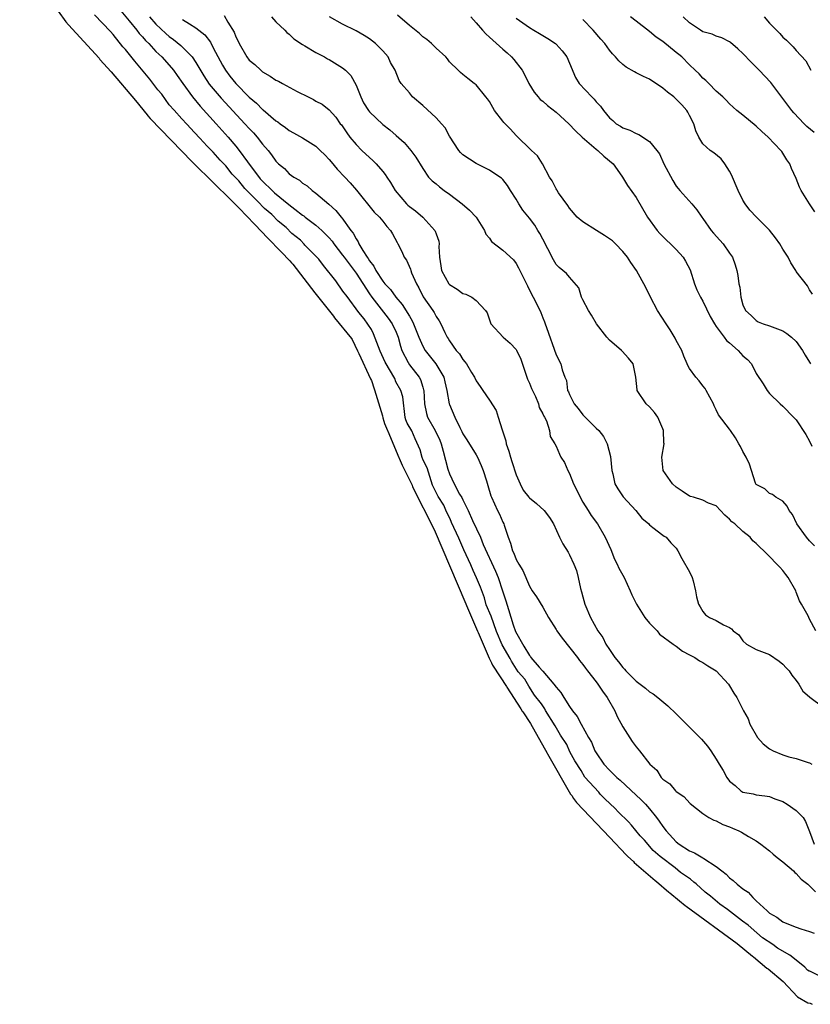
# Model space of a CAD drawing. Units: inches. Extents: x 2589000 to 2592000, y 1512000 to 1515000.
# Drawn here: x 2589651 to 2589769, y 1514399 to 1514547 of the extents above; entities that cross this region are included whole.
import ezdxf

# ---------------------------------------------------------------- set-up
doc = ezdxf.new("R2010")
doc.units = ezdxf.units.IN
doc.header["$MEASUREMENT"] = 0
doc.layers.add('LD25891512_2ft', color=41, linetype='Continuous')

msp = doc.modelspace()

# ---------------------------------------------------------------- linework, layer by layer
at = {"layer": 'LD25891512_2ft'}
for points, elevation in [([(2589650.59, 1514555.92), (2589657.52, 1514546.28), (2589657.89, 1514545.84), (2589662.48, 1514540.81), (2589662.62, 1514540.64), (2589664.32, 1514538.77), (2589667.93, 1514534.47), (2589669.72, 1514532.31), (2589669.82, 1514532.18), (2589670.15, 1514531.8), (2589676.45, 1514525.27), (2589679.81, 1514521.98), (2589679.9, 1514521.87), (2589681.95, 1514519.88), (2589682.03, 1514519.78), (2589683.48, 1514518.36), (2589685.8, 1514515.92), (2589685.91, 1514515.83), (2589687.74, 1514513.89), (2589687.85, 1514513.81), (2589689.68, 1514511.88), (2589689.79, 1514511.79), (2589691.09, 1514510.42), (2589691.32, 1514510.12), (2589691.51, 1514509.93), (2589694.82, 1514505.65), (2589697.64, 1514502.14), (2589697.8, 1514501.92), (2589700.34, 1514498.8), (2589700.44, 1514498.66), (2589701.23, 1514496.95), (2589701.4, 1514496.54), (2589703.16, 1514492.77), (2589703.31, 1514492.5), (2589703.7, 1514491.24), (2589703.77, 1514491.12), (2589704.98, 1514487.22), (2589705.01, 1514486.93), (2589705.18, 1514486.39), (2589705.29, 1514486.08), (2589705.73, 1514485.03), (2589705.79, 1514484.92), (2589707.43, 1514480.97), (2589707.46, 1514480.86), (2589707.75, 1514480.16), (2589707.9, 1514479.84), (2589709.41, 1514476.81), (2589709.49, 1514476.58), (2589712.7, 1514470.18), (2589717.48, 1514459.02), (2589717.56, 1514458.78), (2589719.22, 1514454.95), (2589719.29, 1514454.75), (2589720.96, 1514450.9), (2589721.06, 1514450.71), (2589721.29, 1514450.19), (2589721.48, 1514449.83), (2589721.58, 1514449.67), (2589723.54, 1514446.63), (2589723.63, 1514446.53), (2589725.72, 1514443.27), (2589725.93, 1514442.95), (2589726.02, 1514442.83), (2589727.14, 1514441.1), (2589729.68, 1514436.66), (2589729.72, 1514436.56), (2589733.15, 1514430.52), (2589733.34, 1514430.31), (2589733.62, 1514429.83), (2589734.03, 1514429.27), (2589739.06, 1514424), (2589741.49, 1514421.42), (2589741.76, 1514421.16), (2589742.61, 1514420.42), (2589742.72, 1514420.28), (2589745.84, 1514417.58), (2589746.05, 1514417.43), (2589747.91, 1514415.82), (2589748.04, 1514415.73), (2589749.47, 1514414.5), (2589750.34, 1514413.84), (2589750.47, 1514413.73), (2589758.16, 1514408.13), (2589760.45, 1514406.2), (2589760.59, 1514406.11), (2589762.6, 1514404.42), (2589762.77, 1514404.33), (2589765.03, 1514402.45), (2589767.17, 1514400.15), (2589768.72, 1514399.24), (2589769.08, 1514399.16), (2589769.38, 1514399.01)], 8184), ([(2589665, 1514548.8), (2589667, 1514546.42), (2589668.16, 1514545), (2589668.52, 1514544.52), (2589669, 1514544.01), (2589669.47, 1514543.47), (2589669.93, 1514543), (2589671, 1514541.84), (2589671.89, 1514541), (2589673, 1514539.75), (2589673.64, 1514539), (2589674.21, 1514538.21), (2589675.03, 1514537), (2589676.47, 1514535), (2589677.63, 1514533.63), (2589680.03, 1514531), (2589681.83, 1514529), (2589683, 1514527.62), (2589683.51, 1514527), (2589684.72, 1514525.28), (2589686.61, 1514522.75), (2589688.76, 1514520.62), (2589690.92, 1514518.88), (2589691.83, 1514518.17), (2589693, 1514517.3), (2589693.18, 1514517.18), (2589693.39, 1514517), (2589695, 1514515.77), (2589695.88, 1514515), (2589697, 1514513.88), (2589697.41, 1514513.41), (2589697.69, 1514513), (2589699, 1514511.31), (2589699.21, 1514511), (2589701, 1514508.58), (2589703, 1514505.49), (2589703.36, 1514505), (2589705.83, 1514501.83), (2589706.41, 1514501), (2589707, 1514499.75), (2589707.32, 1514499), (2589707.66, 1514497.66), (2589707.88, 1514497), (2589708.81, 1514495.19), (2589709, 1514494.86), (2589710.48, 1514493), (2589710.66, 1514492.66), (2589711, 1514491.5), (2589711.13, 1514491.13), (2589711.15, 1514491), (2589711.26, 1514489), (2589711.57, 1514487.57), (2589711.74, 1514487), (2589712.85, 1514485), (2589713.57, 1514483.57), (2589713.77, 1514483), (2589714.08, 1514481.92), (2589714.77, 1514479.23), (2589715, 1514478.51), (2589715.72, 1514477), (2589716.53, 1514475.47), (2589716.87, 1514474.95), (2589717, 1514474.64), (2589717.83, 1514473), (2589718.48, 1514471.52), (2589719.64, 1514469), (2589720.08, 1514467.92), (2589721.93, 1514463.93), (2589722.29, 1514463), (2589722.97, 1514460.99), (2589723.46, 1514459.46), (2589723.84, 1514458.16), (2589724.55, 1514455.9), (2589724.9, 1514454.9), (2589726.14, 1514452.71), (2589727, 1514451.27), (2589727.14, 1514451.14), (2589727.23, 1514451), (2589728.47, 1514449.53), (2589728.97, 1514448.98), (2589729, 1514448.92), (2589730.67, 1514447), (2589731, 1514446.54), (2589731.72, 1514445.72), (2589732.13, 1514445), (2589733, 1514443.63), (2589733.45, 1514443), (2589734.15, 1514442.15), (2589734.74, 1514441), (2589735.85, 1514439), (2589736.28, 1514438.28), (2589736.82, 1514437), (2589737, 1514436.69), (2589738.17, 1514435), (2589739, 1514434.1), (2589739.57, 1514433.57), (2589740.09, 1514433), (2589740.58, 1514432.58), (2589743, 1514430.35), (2589743.72, 1514429.72), (2589744.39, 1514429), (2589745, 1514428.32), (2589746.05, 1514427), (2589746.46, 1514426.46), (2589747, 1514425.67), (2589747.51, 1514425), (2589749, 1514423.36), (2589749.45, 1514423), (2589751, 1514421.99), (2589751.73, 1514421.73), (2589753, 1514420.96), (2589753.15, 1514420.85), (2589755, 1514419.68), (2589755.83, 1514419), (2589756.51, 1514418.51), (2589757, 1514417.96), (2589757.56, 1514417.56), (2589758.12, 1514417), (2589759, 1514416.32), (2589759.8, 1514415.8), (2589760.47, 1514415), (2589761, 1514414.53), (2589762.61, 1514413), (2589763, 1514412.66), (2589764.06, 1514412.06), (2589765, 1514411.35), (2589765.81, 1514411), (2589767, 1514410.59), (2589767.66, 1514410.34), (2589769, 1514409.93), (2589769.68, 1514409.68)], 8188), ([(2589772.39, 1514402.33), (2589769.01, 1514403.97), (2589768.95, 1514403.98), (2589768.68, 1514404.14), (2589768.3, 1514404.55), (2589766.49, 1514406), (2589766.03, 1514406.39), (2589764.16, 1514407.4), (2589763.46, 1514407.99), (2589761.93, 1514408.99), (2589761.08, 1514409.7), (2589759.77, 1514410.88), (2589758.95, 1514411.48), (2589756.69, 1514413.2), (2589755.56, 1514414.02), (2589754.12, 1514415.24), (2589753.34, 1514415.81), (2589751.99, 1514417.04), (2589751.66, 1514417.29), (2589751.12, 1514417.76), (2589749.65, 1514418.74), (2589748.84, 1514419.44), (2589746.6, 1514421.14), (2589745.53, 1514422.07), (2589744.27, 1514423.6), (2589743.93, 1514423.91), (2589743.61, 1514424.24), (2589742.31, 1514425.87), (2589741.84, 1514426.36), (2589740.32, 1514427.87), (2589739.85, 1514428.37), (2589738.29, 1514429.79), (2589737.6, 1514430.51), (2589737.49, 1514430.67), (2589737.41, 1514430.81), (2589735.32, 1514433.05), (2589734.76, 1514434.05), (2589733.8, 1514435.51), (2589733.05, 1514436.84), (2589732.59, 1514437.94), (2589731.66, 1514439.35), (2589730.86, 1514440.76), (2589729.42, 1514443.06), (2589729.3, 1514443.28), (2589728.81, 1514444.04), (2589727.75, 1514445.36), (2589726.89, 1514446.71), (2589726.3, 1514447.76), (2589725.3, 1514448.86), (2589724.29, 1514450.43), (2589724.09, 1514450.86), (2589722.93, 1514452.9), (2589722.08, 1514454.87), (2589721.28, 1514457.17), (2589720.53, 1514458.9), (2589720.25, 1514459.93), (2589719.68, 1514461.51), (2589719.07, 1514462.94), (2589718.57, 1514464.04), (2589718.22, 1514464.86), (2589717.17, 1514467.15), (2589716.43, 1514468.88), (2589715.34, 1514471.23), (2589715.11, 1514471.76), (2589714.57, 1514472.84), (2589714.15, 1514473.84), (2589713.34, 1514475.1), (2589712.48, 1514476.81), (2589711.65, 1514479.43), (2589711.08, 1514480.56), (2589710.92, 1514480.95), (2589710.6, 1514482.12), (2589709.86, 1514483.78), (2589709.36, 1514484.98), (2589708.67, 1514486.13), (2589708.48, 1514486.59), (2589708.35, 1514486.97), (2589708.02, 1514490.07), (2589707.72, 1514491.03), (2589706.99, 1514492.33), (2589706.84, 1514492.83), (2589705.39, 1514495.23), (2589704.62, 1514496.88), (2589703.61, 1514499.5), (2589703.31, 1514500.13), (2589702.2, 1514501.73), (2589701.43, 1514502.68), (2589699.68, 1514505.09), (2589699.02, 1514505.89), (2589697.98, 1514507.47), (2589696.14, 1514509.75), (2589695.41, 1514510.69), (2589693.34, 1514512.8), (2589693.24, 1514512.94), (2589692.66, 1514513.55), (2589691.4, 1514514.53), (2589690.52, 1514515.46), (2589689.33, 1514516.39), (2589688.39, 1514517.38), (2589687.28, 1514518.27), (2589686.22, 1514519.39), (2589684.32, 1514521.26), (2589683.46, 1514522.42), (2589682.42, 1514523.42), (2589681.51, 1514524.66), (2589680.62, 1514525.52), (2589679.57, 1514526.74), (2589678.7, 1514527.61), (2589677.59, 1514528.84), (2589676.8, 1514529.66), (2589675.66, 1514530.92), (2589674.89, 1514531.71), (2589673.76, 1514533.05), (2589673.01, 1514533.83), (2589671.88, 1514535.4), (2589671.3, 1514536.09), (2589670.11, 1514537.69), (2589667.84, 1514540.39), (2589666.43, 1514542.11), (2589666.07, 1514542.5), (2589664.61, 1514544.36), (2589664.2, 1514544.82), (2589661.81, 1514547.29)], 8186), ([(2589670.07, 1514547), (2589671, 1514545.94), (2589672.51, 1514544.51), (2589673, 1514544.08), (2589673.63, 1514543.63), (2589674.73, 1514542.73), (2589676.44, 1514541), (2589677, 1514540.19), (2589678.18, 1514538.18), (2589679, 1514536.94), (2589680.8, 1514534.8), (2589684.35, 1514531), (2589685, 1514530.28), (2589685.63, 1514529.63), (2589686.17, 1514529), (2589687, 1514527.95), (2589687.82, 1514527), (2589688.33, 1514526.33), (2589689, 1514525.39), (2589689.4, 1514525), (2589690.26, 1514524.26), (2589691, 1514523.5), (2589691.67, 1514523), (2589692.51, 1514522.51), (2589693, 1514522.08), (2589693.66, 1514521.66), (2589694.44, 1514521), (2589695, 1514520.6), (2589696.93, 1514518.93), (2589697.98, 1514517.98), (2589698.8, 1514517), (2589698.9, 1514516.9), (2589700.25, 1514515), (2589700.57, 1514514.57), (2589701, 1514513.72), (2589701.3, 1514513.3), (2589701.44, 1514513), (2589702.02, 1514511.98), (2589702.66, 1514511), (2589702.81, 1514510.81), (2589703, 1514510.44), (2589703.65, 1514509.65), (2589703.96, 1514509), (2589705, 1514507.38), (2589705.18, 1514507.18), (2589705.3, 1514507), (2589706.15, 1514506.15), (2589706.96, 1514505), (2589707.92, 1514503.92), (2589709, 1514502.13), (2589709.44, 1514501.44), (2589709.64, 1514501), (2589710.02, 1514499.98), (2589710.41, 1514499), (2589711, 1514497.65), (2589711.37, 1514497), (2589712.97, 1514495), (2589714.15, 1514493), (2589714.31, 1514492.31), (2589714.64, 1514491), (2589714.97, 1514489), (2589715, 1514488.93), (2589715.81, 1514487), (2589716.54, 1514485.46), (2589716.86, 1514484.86), (2589717, 1514484.52), (2589717.6, 1514483.6), (2589719, 1514481.36), (2589719.2, 1514481), (2589719.78, 1514479.78), (2589720.08, 1514479), (2589720.54, 1514477.46), (2589720.78, 1514476.78), (2589721.23, 1514475.23), (2589721.3, 1514475), (2589722.22, 1514473), (2589722.49, 1514472.49), (2589723, 1514471.28), (2589723.14, 1514471), (2589723.19, 1514470.81), (2589723.8, 1514469), (2589724.15, 1514468.15), (2589724.45, 1514467), (2589724.64, 1514466.64), (2589725, 1514465.7), (2589725.41, 1514465), (2589726.02, 1514464.02), (2589727, 1514461.66), (2589727.42, 1514461), (2589728.08, 1514460.08), (2589729, 1514458.53), (2589729.87, 1514457), (2589731, 1514455.2), (2589731.1, 1514455), (2589731.88, 1514453.88), (2589734.18, 1514451), (2589734.52, 1514450.52), (2589735, 1514449.94), (2589735.38, 1514449.38), (2589735.71, 1514449), (2589737, 1514447.33), (2589737.25, 1514447), (2589737.93, 1514445.93), (2589738.64, 1514445), (2589739.78, 1514443), (2589740.17, 1514442.17), (2589741, 1514440.58), (2589742.42, 1514438.42), (2589743, 1514437.59), (2589743.52, 1514437), (2589745.05, 1514435), (2589746.09, 1514434.09), (2589746.74, 1514433), (2589747, 1514432.74), (2589748.04, 1514432.04), (2589748.89, 1514431), (2589749, 1514430.89), (2589750.15, 1514430.15), (2589751.09, 1514429.09), (2589753, 1514427.59), (2589753.88, 1514427), (2589754.62, 1514426.62), (2589755, 1514426.52), (2589755.97, 1514425.97), (2589757, 1514425.62), (2589757.42, 1514425.42), (2589758.41, 1514425), (2589758.8, 1514424.8), (2589759.82, 1514424.18), (2589761, 1514423.49), (2589761.7, 1514423), (2589763, 1514422), (2589763.52, 1514421.52), (2589764.15, 1514421), (2589765, 1514420.36), (2589766.56, 1514419), (2589766.77, 1514418.77), (2589767, 1514418.61), (2589767.75, 1514417.75), (2589768.72, 1514417), (2589769.88, 1514415.88)], 8190), ([(2589675, 1514546.63), (2589676.06, 1514545.95), (2589677, 1514545.37), (2589678.32, 1514544.32), (2589679.2, 1514543.2), (2589679.61, 1514542.39), (2589681, 1514539.78), (2589681.45, 1514539), (2589682.11, 1514538.11), (2589683, 1514537.01), (2589685, 1514534.98), (2589686.08, 1514534.08), (2589687, 1514533.12), (2589687.08, 1514533.07), (2589689, 1514531.44), (2589689.28, 1514531.28), (2589689.64, 1514531), (2589690.45, 1514530.45), (2589691, 1514530), (2589691.64, 1514529.64), (2589693, 1514528.87), (2589695, 1514527.61), (2589695.64, 1514527), (2589696.31, 1514526.31), (2589697, 1514525.62), (2589697.28, 1514525.28), (2589698.2, 1514524.2), (2589699.35, 1514523), (2589700.14, 1514522.14), (2589701.05, 1514521.05), (2589703.74, 1514517.75), (2589704.51, 1514517), (2589705, 1514516.39), (2589705.6, 1514515.6), (2589706.18, 1514515), (2589706.48, 1514514.48), (2589707.18, 1514513.18), (2589707.29, 1514513), (2589707.86, 1514511.86), (2589708.24, 1514511), (2589708.56, 1514510.56), (2589709.18, 1514509.18), (2589709.22, 1514509), (2589709.34, 1514508.66), (2589710.06, 1514507), (2589710.41, 1514506.41), (2589711.07, 1514505.07), (2589712.51, 1514503), (2589712.7, 1514502.7), (2589713, 1514502.09), (2589713.45, 1514501.45), (2589713.71, 1514501), (2589714.32, 1514499.68), (2589714.66, 1514499), (2589714.81, 1514498.81), (2589715, 1514498.46), (2589716.02, 1514497), (2589716.5, 1514496.5), (2589717, 1514495.65), (2589717.32, 1514495.32), (2589717.54, 1514495), (2589718.31, 1514493.69), (2589718.76, 1514493), (2589719, 1514492.48), (2589719.62, 1514491.62), (2589720.03, 1514491), (2589721, 1514489.57), (2589722, 1514488), (2589722.29, 1514487), (2589722.91, 1514485.09), (2589722.97, 1514484.97), (2589723.45, 1514483.45), (2589723.52, 1514483), (2589723.9, 1514481.9), (2589724.14, 1514481), (2589724.35, 1514480.35), (2589725, 1514478.39), (2589725.59, 1514477), (2589726.08, 1514476.08), (2589726.91, 1514475), (2589727, 1514474.9), (2589728.06, 1514474.06), (2589729.23, 1514473), (2589729.99, 1514471.99), (2589730.58, 1514471), (2589731.52, 1514469), (2589732.02, 1514468.02), (2589732.78, 1514466.78), (2589733, 1514466.37), (2589733.66, 1514465), (2589734.05, 1514464.05), (2589734.31, 1514463), (2589734.67, 1514461.33), (2589734.82, 1514460.82), (2589735, 1514460.07), (2589735.3, 1514459), (2589736.13, 1514457), (2589737.26, 1514455), (2589738, 1514454), (2589738.47, 1514453), (2589739, 1514452.19), (2589739.82, 1514451), (2589740.36, 1514450.36), (2589741, 1514449.47), (2589741.25, 1514449.25), (2589741.45, 1514449), (2589743, 1514447.46), (2589744.4, 1514446.4), (2589745, 1514445.86), (2589745.54, 1514445.54), (2589746.22, 1514445), (2589747.73, 1514443.73), (2589749, 1514442.55), (2589750.55, 1514441), (2589751, 1514440.57), (2589752.77, 1514438.77), (2589753.7, 1514437.7), (2589754.2, 1514437), (2589755, 1514435.74), (2589755.44, 1514435), (2589756.06, 1514434.06), (2589756.6, 1514433), (2589757, 1514432.46), (2589757.82, 1514431.82), (2589758.71, 1514431), (2589759, 1514430.82), (2589760.55, 1514430.55), (2589761, 1514430.4), (2589762.26, 1514430.26), (2589763, 1514430.13), (2589763.79, 1514429.79), (2589765, 1514429.39), (2589765.64, 1514429), (2589767, 1514428.05), (2589768.03, 1514427), (2589768.4, 1514426.4), (2589769, 1514424.89), (2589769.67, 1514423)], 8192), ([(2589681.22, 1514547.22), (2589681.8, 1514546.2), (2589682.73, 1514544.73), (2589683, 1514544), (2589683.36, 1514543.36), (2589683.5, 1514543), (2589684.65, 1514541), (2589685, 1514540.54), (2589685.85, 1514539.85), (2589686.73, 1514539), (2589686.88, 1514538.88), (2589687, 1514538.78), (2589688.14, 1514538.14), (2589689, 1514537.54), (2589689.37, 1514537.37), (2589689.99, 1514537), (2589692.18, 1514535.82), (2589693.82, 1514535), (2589694.62, 1514534.62), (2589695, 1514534.39), (2589695.92, 1514533.92), (2589697, 1514533.06), (2589697.98, 1514531.98), (2589698.64, 1514531), (2589698.81, 1514530.81), (2589699.62, 1514529.62), (2589700.06, 1514529), (2589701, 1514527.87), (2589701.85, 1514527), (2589703, 1514525.94), (2589703.5, 1514525.5), (2589704, 1514525), (2589705, 1514523.85), (2589705.38, 1514523.38), (2589705.61, 1514523), (2589706.17, 1514522.17), (2589706.86, 1514521), (2589708.59, 1514519), (2589708.79, 1514518.79), (2589709, 1514518.61), (2589709.93, 1514517.93), (2589711.01, 1514517), (2589712.83, 1514515), (2589712.89, 1514514.89), (2589713, 1514514.51), (2589713.41, 1514513.41), (2589713.45, 1514513), (2589713.43, 1514512.57), (2589713.53, 1514511), (2589713.71, 1514509.71), (2589713.84, 1514509), (2589714.91, 1514507), (2589715, 1514506.89), (2589716.18, 1514506.18), (2589717, 1514505.56), (2589717.47, 1514505.47), (2589718.37, 1514505), (2589719, 1514504.5), (2589720.39, 1514503), (2589720.66, 1514502.66), (2589721, 1514501.58), (2589721.22, 1514501), (2589723.06, 1514499), (2589724.1, 1514498.1), (2589725, 1514497.16), (2589725.06, 1514497.06), (2589725.7, 1514495.7), (2589726.71, 1514492.71), (2589727, 1514492.09), (2589727.31, 1514491.31), (2589727.9, 1514490.1), (2589728.35, 1514489), (2589728.46, 1514488.46), (2589729, 1514487.52), (2589729.14, 1514487.14), (2589729.25, 1514487), (2589729.54, 1514486.46), (2589729.99, 1514485), (2589730.12, 1514484.12), (2589730.81, 1514483), (2589731, 1514482.66), (2589731.49, 1514481.49), (2589731.72, 1514481), (2589732.24, 1514480.24), (2589732.73, 1514479), (2589733, 1514478.58), (2589733.6, 1514477), (2589734.09, 1514476.09), (2589734.58, 1514475), (2589735, 1514474.28), (2589735.8, 1514473), (2589736.25, 1514472.25), (2589737.21, 1514471), (2589738.37, 1514469), (2589739.19, 1514467.19), (2589739.75, 1514465.75), (2589740.16, 1514465), (2589740.38, 1514464.38), (2589741.18, 1514463), (2589742.1, 1514461), (2589742.37, 1514460.37), (2589743.05, 1514459), (2589744.31, 1514457), (2589745, 1514456.12), (2589746.12, 1514455), (2589746.51, 1514454.51), (2589748.55, 1514453), (2589749, 1514452.69), (2589749.93, 1514451.93), (2589751, 1514451.4), (2589751.77, 1514451), (2589752.5, 1514450.5), (2589753, 1514450.26), (2589753.72, 1514449.72), (2589755, 1514448.99), (2589756.82, 1514447), (2589757, 1514446.74), (2589757.64, 1514445.64), (2589758.07, 1514445), (2589759.1, 1514443), (2589759.78, 1514441.78), (2589760.05, 1514441), (2589761.19, 1514439), (2589762.05, 1514438.05), (2589763, 1514437.3), (2589763.53, 1514437), (2589765, 1514436.38), (2589765.89, 1514436.11), (2589767, 1514435.84), (2589768.76, 1514435.24), (2589769, 1514435.18), (2589769.35, 1514435)], 8194), ([(2589688.31, 1514547), (2589689, 1514546.27), (2589690.33, 1514545), (2589690.65, 1514544.65), (2589691, 1514544.4), (2589691.7, 1514543.7), (2589693, 1514542.86), (2589693.31, 1514542.69), (2589695, 1514541.69), (2589696.27, 1514541), (2589696.73, 1514540.73), (2589697, 1514540.6), (2589699, 1514539.39), (2589699.44, 1514539), (2589700.23, 1514538.23), (2589701, 1514536.75), (2589701.71, 1514535), (2589702.13, 1514534.13), (2589702.85, 1514533), (2589703, 1514532.79), (2589705, 1514530.88), (2589706.06, 1514530.06), (2589707, 1514529.21), (2589708.2, 1514528.2), (2589709.21, 1514527), (2589709.98, 1514525.98), (2589711, 1514524.26), (2589711.89, 1514523), (2589712.42, 1514522.42), (2589713, 1514521.98), (2589713.52, 1514521.52), (2589714.22, 1514521), (2589715, 1514520.46), (2589716.89, 1514519), (2589718.03, 1514518.03), (2589719, 1514517), (2589720.27, 1514515), (2589720.44, 1514514.44), (2589721, 1514513.82), (2589721.33, 1514513.33), (2589723, 1514512.04), (2589724.59, 1514510.59), (2589725, 1514510.04), (2589725.38, 1514509.38), (2589725.56, 1514509), (2589726.55, 1514507), (2589726.69, 1514506.69), (2589727.35, 1514505.35), (2589727.57, 1514505), (2589728.17, 1514503.83), (2589728.69, 1514502.69), (2589729, 1514501.92), (2589729.28, 1514501.28), (2589729.38, 1514501), (2589729.55, 1514500.44), (2589731, 1514496.35), (2589731.72, 1514495), (2589731.91, 1514494.09), (2589732.3, 1514493), (2589732.53, 1514492.53), (2589732.72, 1514491), (2589732.83, 1514490.83), (2589733, 1514490.41), (2589733.7, 1514489), (2589734.29, 1514488.29), (2589735, 1514487.36), (2589737, 1514485.38), (2589737.42, 1514485), (2589738.1, 1514484.1), (2589738.67, 1514483), (2589739.14, 1514481.14), (2589739.35, 1514479), (2589739.48, 1514478.52), (2589739.82, 1514477), (2589740.27, 1514476.27), (2589741.07, 1514475.07), (2589742.94, 1514473), (2589743.87, 1514471.87), (2589744.89, 1514471), (2589745, 1514470.86), (2589745.51, 1514470.49), (2589747, 1514469.33), (2589747.17, 1514469.17), (2589747.47, 1514469), (2589748.2, 1514468.2), (2589749, 1514467.37), (2589749.24, 1514467), (2589749.85, 1514465.85), (2589751, 1514463.84), (2589751.37, 1514463), (2589751.52, 1514462.48), (2589751.91, 1514461), (2589752.06, 1514460.06), (2589752.32, 1514459), (2589752.59, 1514458.59), (2589753, 1514457.88), (2589753.4, 1514457.4), (2589753.99, 1514457), (2589755, 1514456.53), (2589756.11, 1514455.89), (2589757, 1514455.5), (2589757.3, 1514455.3), (2589757.53, 1514455), (2589758.37, 1514454.37), (2589759, 1514453.47), (2589759.54, 1514453), (2589761, 1514452.19), (2589763, 1514451.42), (2589764.43, 1514450.43), (2589765, 1514450.01), (2589765.46, 1514449.46), (2589765.92, 1514449), (2589766.35, 1514448.35), (2589767, 1514447.56), (2589767.4, 1514447), (2589767.96, 1514445.96), (2589769, 1514445.08), (2589769.03, 1514445.03), (2589771, 1514443.58)], 8196), ([(2589769.91, 1514455), (2589769, 1514456.71), (2589768.77, 1514457.23), (2589767.8, 1514459), (2589767.47, 1514459.47), (2589767, 1514460.79), (2589766.91, 1514461), (2589765.76, 1514463), (2589765.43, 1514463.43), (2589765, 1514464.04), (2589764.51, 1514464.51), (2589764.08, 1514465), (2589763, 1514466.13), (2589762.13, 1514467), (2589761.51, 1514467.51), (2589761, 1514468.08), (2589760.5, 1514468.5), (2589760.07, 1514469), (2589759, 1514469.85), (2589757.78, 1514471), (2589757.33, 1514471.33), (2589757, 1514471.72), (2589756.31, 1514472.31), (2589755, 1514473.71), (2589753.86, 1514474.14), (2589753, 1514474.59), (2589751.57, 1514475), (2589751.14, 1514475.14), (2589751, 1514475.17), (2589749.91, 1514475.91), (2589749, 1514476.5), (2589748.44, 1514477), (2589747.06, 1514479), (2589746.85, 1514481), (2589747.2, 1514483), (2589747.16, 1514483.16), (2589747.1, 1514485), (2589747, 1514485.27), (2589746.22, 1514487), (2589745.73, 1514487.73), (2589745, 1514488.56), (2589744.52, 1514489), (2589743.16, 1514491), (2589743.13, 1514491.13), (2589742.97, 1514493), (2589742.55, 1514495), (2589741.85, 1514495.85), (2589740.88, 1514496.88), (2589740.78, 1514497), (2589739, 1514498.57), (2589738.61, 1514499), (2589737.05, 1514501), (2589736.3, 1514502.3), (2589735.83, 1514503), (2589735, 1514504.58), (2589734.8, 1514505), (2589734.38, 1514506.38), (2589733, 1514507.97), (2589732.56, 1514508.56), (2589732.01, 1514509), (2589731.47, 1514509.46), (2589731, 1514509.89), (2589730.58, 1514510.58), (2589729.76, 1514512.24), (2589729, 1514513.68), (2589728.56, 1514514.56), (2589728.26, 1514515), (2589727.79, 1514515.79), (2589727, 1514516.84), (2589726.03, 1514518.03), (2589725.4, 1514519), (2589725, 1514519.68), (2589724.16, 1514521), (2589723.72, 1514521.72), (2589723, 1514522.64), (2589722.82, 1514522.82), (2589722.57, 1514523), (2589721, 1514524.04), (2589719, 1514525.03), (2589717, 1514526.35), (2589716.68, 1514526.68), (2589716.39, 1514527), (2589715, 1514529.12), (2589714.36, 1514530.36), (2589713.84, 1514531), (2589713, 1514531.86), (2589711, 1514533.71), (2589709.49, 1514535), (2589709, 1514535.63), (2589707.79, 1514537), (2589707.47, 1514537.47), (2589706.88, 1514539), (2589706.18, 1514540.18), (2589705.81, 1514541), (2589705, 1514541.91), (2589703.93, 1514543), (2589703, 1514543.71), (2589702.21, 1514544.21), (2589701, 1514544.94), (2589699, 1514545.93), (2589697.01, 1514547.01)], 8198), ([(2589769.74, 1514467.74), (2589769, 1514468.5), (2589768.55, 1514469), (2589767.07, 1514471), (2589766.44, 1514472.44), (2589765.91, 1514473), (2589765.65, 1514473.65), (2589765, 1514474.42), (2589763.93, 1514475), (2589763.44, 1514475.44), (2589763, 1514475.58), (2589762.29, 1514476.29), (2589761, 1514476.91), (2589760.9, 1514477.1), (2589760.26, 1514479), (2589759.96, 1514479.96), (2589759.47, 1514481), (2589759, 1514481.85), (2589758.63, 1514482.63), (2589758.39, 1514483), (2589757.89, 1514483.89), (2589757.12, 1514485), (2589757, 1514485.19), (2589755.36, 1514487.36), (2589755, 1514488.13), (2589754.69, 1514488.69), (2589754.59, 1514489), (2589753.51, 1514491), (2589753.32, 1514491.32), (2589753, 1514491.7), (2589752.44, 1514492.44), (2589751.94, 1514493), (2589751, 1514494.29), (2589750.74, 1514494.74), (2589750.64, 1514495), (2589750.13, 1514496.13), (2589749.83, 1514497), (2589749, 1514498.51), (2589748.84, 1514498.84), (2589748.1, 1514500.1), (2589747.47, 1514501), (2589746.17, 1514503), (2589745.13, 1514505), (2589744.46, 1514506.46), (2589743.05, 1514509), (2589742.19, 1514510.19), (2589741.71, 1514511), (2589741, 1514511.82), (2589739.88, 1514513), (2589739.43, 1514513.43), (2589738.26, 1514514.26), (2589737.04, 1514515), (2589735, 1514516.28), (2589734.17, 1514517), (2589733, 1514518.33), (2589732.74, 1514518.74), (2589731.37, 1514520.63), (2589731.13, 1514521), (2589731.1, 1514521.1), (2589731, 1514521.21), (2589730.41, 1514522.41), (2589730.01, 1514523), (2589728.94, 1514525), (2589728.2, 1514526.2), (2589727.3, 1514527), (2589725, 1514529.24), (2589724.16, 1514530.16), (2589723.18, 1514531.18), (2589723, 1514531.39), (2589721.78, 1514533), (2589721, 1514534.33), (2589720.73, 1514534.73), (2589720.47, 1514535), (2589719, 1514536.83), (2589718.73, 1514537), (2589717.75, 1514537.75), (2589717, 1514538.35), (2589716.68, 1514538.68), (2589716.3, 1514539), (2589715, 1514540.27), (2589714.72, 1514540.72), (2589714.47, 1514541), (2589713, 1514542.3), (2589712.33, 1514543), (2589711.62, 1514543.62), (2589711, 1514544.02), (2589710.5, 1514544.5), (2589709, 1514545.74), (2589707.24, 1514547.24)], 8200), ([(2589718.21, 1514547), (2589719, 1514546.14), (2589719.96, 1514545), (2589720.45, 1514544.45), (2589721, 1514543.99), (2589723, 1514542.18), (2589723.64, 1514541.64), (2589724.33, 1514541), (2589724.64, 1514540.64), (2589725.93, 1514539), (2589726.29, 1514538.29), (2589726.9, 1514537), (2589727.72, 1514535.72), (2589728.3, 1514535), (2589728.63, 1514534.63), (2589729, 1514534.37), (2589729.73, 1514533.73), (2589731, 1514532.71), (2589732.92, 1514531), (2589733.91, 1514529.91), (2589734.9, 1514529), (2589737, 1514527.19), (2589737.26, 1514527), (2589738.15, 1514526.15), (2589739.54, 1514525), (2589740.13, 1514524.13), (2589740.95, 1514523), (2589741.71, 1514521.71), (2589743, 1514519.94), (2589744.71, 1514517), (2589746.14, 1514515), (2589746.53, 1514514.53), (2589747.55, 1514513.55), (2589748.15, 1514513), (2589749, 1514512.13), (2589750.03, 1514511), (2589750.41, 1514510.41), (2589751.08, 1514509.08), (2589751.74, 1514507), (2589752.11, 1514506.11), (2589752.64, 1514505), (2589753, 1514504.41), (2589754.09, 1514502.09), (2589754.72, 1514501), (2589755, 1514500.6), (2589756.18, 1514499), (2589756.52, 1514498.52), (2589757, 1514498.13), (2589758.31, 1514497), (2589758.62, 1514496.62), (2589759, 1514496.22), (2589759.66, 1514495.66), (2589760.28, 1514495), (2589761, 1514493.54), (2589762.01, 1514492.01), (2589762.62, 1514491), (2589763, 1514490.54), (2589764.57, 1514489), (2589765, 1514488.64), (2589766.56, 1514487), (2589767, 1514486.59), (2589768.43, 1514484.43), (2589769, 1514483.39), (2589769.34, 1514482.66)], 8202), ([(2589725, 1514546.84), (2589727, 1514545.44), (2589727.68, 1514545), (2589728.52, 1514544.52), (2589729.75, 1514543.75), (2589730.9, 1514543), (2589731, 1514542.91), (2589731.91, 1514541.91), (2589732.59, 1514541), (2589733, 1514540.05), (2589733.9, 1514537.9), (2589734.47, 1514537), (2589736.35, 1514535), (2589736.69, 1514534.69), (2589737, 1514534.28), (2589737.65, 1514533.65), (2589738.11, 1514533), (2589739, 1514531.89), (2589739.49, 1514531.49), (2589739.99, 1514531), (2589740.64, 1514530.64), (2589741, 1514530.4), (2589742.04, 1514530.04), (2589743, 1514529.51), (2589743.39, 1514529.39), (2589745, 1514528.33), (2589746.1, 1514527), (2589746.47, 1514526.47), (2589747.12, 1514525), (2589748.47, 1514522.47), (2589749, 1514521.64), (2589749.28, 1514521.28), (2589749.55, 1514521), (2589751.32, 1514519), (2589752.09, 1514518.09), (2589752.83, 1514517), (2589753, 1514516.79), (2589754.23, 1514515), (2589754.58, 1514514.58), (2589755.52, 1514513.52), (2589756.05, 1514513), (2589757, 1514511.57), (2589757.45, 1514511), (2589757.82, 1514509.82), (2589758.1, 1514509), (2589758.24, 1514508.24), (2589758.4, 1514507), (2589758.52, 1514506.52), (2589758.68, 1514505), (2589759, 1514503.85), (2589759.37, 1514503), (2589760.24, 1514502.24), (2589761, 1514501.52), (2589761.3, 1514501.3), (2589762.01, 1514501), (2589763, 1514500.7), (2589765, 1514499.93), (2589765.56, 1514499.56), (2589766.3, 1514499), (2589767, 1514498.35), (2589767.95, 1514497), (2589768.32, 1514496.32), (2589769, 1514495.23), (2589769.08, 1514495.08), (2589769.14, 1514495)], 8204), ([(2589769.44, 1514505.44), (2589769, 1514506.09), (2589768.68, 1514506.68), (2589767, 1514508.84), (2589766.91, 1514509), (2589766.16, 1514510.16), (2589765.77, 1514511), (2589765, 1514512.17), (2589764.53, 1514513), (2589763.89, 1514513.89), (2589763, 1514515.04), (2589761.02, 1514517), (2589760.05, 1514518.05), (2589759.32, 1514519), (2589759, 1514519.54), (2589758.29, 1514521), (2589757.31, 1514523.31), (2589757, 1514523.9), (2589756.3, 1514525), (2589755.72, 1514525.72), (2589754.62, 1514526.62), (2589754.1, 1514527), (2589753, 1514527.97), (2589752.39, 1514529), (2589751.93, 1514529.93), (2589751.62, 1514531), (2589751, 1514532.24), (2589750.74, 1514532.74), (2589750.58, 1514533), (2589749.82, 1514533.82), (2589749, 1514534.69), (2589748.63, 1514535), (2589747.69, 1514535.7), (2589747, 1514536.32), (2589745, 1514537.65), (2589744.08, 1514538.08), (2589743, 1514538.63), (2589742.75, 1514538.75), (2589741.49, 1514539.49), (2589741, 1514539.88), (2589740.4, 1514540.4), (2589739.88, 1514541), (2589739.45, 1514541.45), (2589739, 1514542.01), (2589738.28, 1514543), (2589737.68, 1514543.68), (2589736.57, 1514545), (2589735, 1514546.63)], 8206), ([(2589769.78, 1514517.78), (2589768.98, 1514519), (2589767.75, 1514521), (2589767.48, 1514521.48), (2589767, 1514522.77), (2589766.29, 1514524.29), (2589766.01, 1514525), (2589765.6, 1514525.6), (2589765, 1514526.58), (2589764.81, 1514526.81), (2589764.69, 1514527), (2589762.76, 1514529), (2589761.81, 1514529.81), (2589761, 1514530.61), (2589759, 1514532.3), (2589758.1, 1514533), (2589757, 1514533.98), (2589756.51, 1514534.51), (2589756, 1514535), (2589755, 1514535.89), (2589753.87, 1514537), (2589753.45, 1514537.45), (2589753, 1514537.83), (2589752.45, 1514538.45), (2589751.86, 1514539), (2589751, 1514539.83), (2589749.84, 1514541), (2589749.37, 1514541.37), (2589749, 1514541.69), (2589747, 1514543.3), (2589745.98, 1514543.98), (2589745, 1514544.8), (2589743, 1514546.36), (2589742.16, 1514547)], 8208), ([(2589769.66, 1514529.66), (2589768.59, 1514530.59), (2589768.18, 1514531), (2589766.65, 1514532.65), (2589766.34, 1514533), (2589765, 1514534.78), (2589763.17, 1514537.17), (2589761.45, 1514539), (2589761, 1514539.46), (2589760.21, 1514540.2), (2589759, 1514541.54), (2589758.23, 1514542.23), (2589757.15, 1514543.15), (2589757, 1514543.26), (2589755.86, 1514543.86), (2589755, 1514544.1), (2589754.4, 1514544.4), (2589753, 1514544.79), (2589752.65, 1514545), (2589751, 1514546.13), (2589750.05, 1514547)], 8210), ([(2589762.17, 1514547), (2589763, 1514546.08), (2589764.51, 1514544.51), (2589765, 1514543.98), (2589765.51, 1514543.51), (2589766.01, 1514543), (2589766.53, 1514542.53), (2589767, 1514541.98), (2589768.41, 1514540.41), (2589769.2, 1514539)], 8212)]:
    msp.add_lwpolyline(points, dxfattribs=dict(at, elevation=elevation))

doc.saveas('drawing.dxf')
